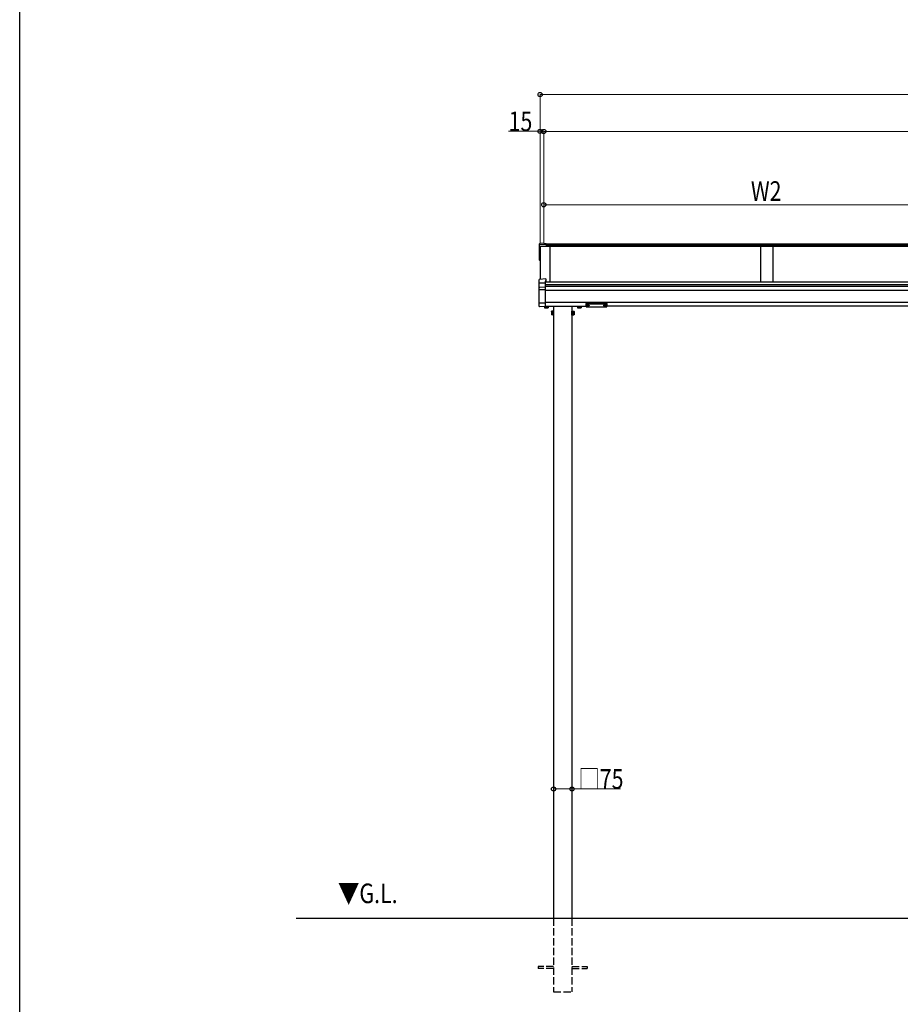
# Model space of a CAD drawing. Extents: x 0 to 7920, y 0 to 12826.
# Drawn here: x 0 to 3596, y 4784 to 8805 of the extents above; entities that cross this region are included whole.
import ezdxf

# ---------------------------------------------------------------- set-up
doc = ezdxf.new("R2010")
doc.units = 0
doc.linetypes.add('YHIDDEN_1', pattern=[4, 3, -1])
doc.layers.add('USER1', color=3, linetype='CONTINUOUS')
doc.layers.add('YKK_ZWAK', color=7, linetype='CONTINUOUS')
doc.layers.add('YKK_A1', color=4, linetype='CONTINUOUS', lineweight=30)
doc.layers.add('YKK_D', color=6, linetype='CONTINUOUS', lineweight=13)
doc.styles.add('text-b', font='extslim2.shx', dxfattribs={"width": 0.8, "bigfont": 'extfont2.shx'})

msp = doc.modelspace()

# ---------------------------------------------------------------- linework, layer by layer
at = {"layer": 'YKK_A1'}
for p, q in [((2123, 7885.6), (2123, 7890.5)), ((2123, 7879.4), (2123, 7885.6)), ((2140, 7892.3), (2123.8, 7891.3)), ((2140, 7892.3), (2123.9, 7891.3)), ((2123.9, 7886.6), (2150, 7888)), ((2140, 7892.3), (2140, 7890.7)), ((2140, 7892.3), (2140, 7892.3)), ((2140, 7890.7), (2150, 7891.4)), ((2150, 7891.4), (2150, 7888)), ((3935, 7889.1), (2150, 7889.1)), ((2150, 7888), (2150, 7887.6)), ((2150, 7887.6), (2150, 7879.3)), ((3935, 7884.7), (2150, 7884.7)), ((2123, 7823.7), (2123, 7879.4)), ((2125, 7879.6), (2125, 7745)), ((2125, 7879.6), (2125, 7823.8)), ((3935, 7879.5), (2150, 7879.5)), ((2165, 7879.5), (2165, 7733.4)), ((3025, 7879.5), (3025, 7733.4)), ((3075, 7879.5), (3075, 7733.4)), ((2123, 7822.6), (2123, 7823.7)), ((2124, 7821.6), (2125, 7821.6)), ((5775, 7733.4), (2145, 7733.4)), ((5775, 7723.1), (2145, 7723.1)), ((5775, 7715.3), (2145, 7715.3)), ((5775, 7700), (2145, 7700)), ((5775, 7650), (2145, 7650)), ((2142.5, 7632.2), (2142.5, 7628.9)), ((2143.5, 7628.3), (2142.5, 7628.9)), ((2156.5, 7628.3), (2143.5, 7628.3)), ((2145, 7635), (2312.5, 7635)), ((2146.2, 7633), (2146.2, 7628.9)), ((2153.8, 7633), (2153.8, 7628.9)), ((2156.5, 7628.3), (2157.5, 7628.9)), ((2157.5, 7633), (2157.5, 7628.9)), ((2171.3, 7613.5), (2171.9, 7614.5)), ((2171.3, 7613.5), (2171.3, 7600.5)), ((2171.3, 7600.5), (2171.9, 7599.5)), ((2176.8, 7614.5), (2171.9, 7614.5)), ((2176.8, 7610.7), (2171.9, 7610.7)), ((2176.8, 7603.2), (2171.9, 7603.2)), ((2176.8, 7599.5), (2171.9, 7599.5)), ((2176.8, 7599.5), (2176.8, 7614.5)), ((2178.4, 7614), (2176.8, 7614)), ((2176.8, 7614), (2176.8, 7599.9)), ((2176.8, 7607.2), (2178.4, 7607.2)), ((2176.8, 7606.7), (2178.4, 7606.7)), ((2176.8, 7599.9), (2178.4, 7599.9)), ((2180, 7615.5), (2178.4, 7615.5)), ((2178.4, 7615.5), (2178.4, 7598.5)), ((2178.4, 7599.9), (2178.4, 7614)), ((2180, 7635), (2180, 5135)), ((2180, 7598.5), (2180, 7615.5)), ((2255, 7635), (2255, 5135)), ((2255, 7615.5), (2256.6, 7615.5)), ((2255, 7598.5), (2255, 7615.5)), ((2256.6, 7615.5), (2256.6, 7598.5)), ((2256.6, 7614), (2258.2, 7614)), ((2256.6, 7599.9), (2256.6, 7614)), ((2258.2, 7607.2), (2256.6, 7607.2)), ((2258.2, 7606.7), (2256.6, 7606.7)), ((2258.2, 7599.9), (2256.6, 7599.9)), ((2258.2, 7599.5), (2258.2, 7614.5)), ((2258.2, 7614.5), (2263.1, 7614.5)), ((2258.2, 7614), (2258.2, 7599.9)), ((2258.2, 7610.7), (2263.1, 7610.7)), ((2258.2, 7603.2), (2263.1, 7603.2)), ((2258.2, 7599.5), (2263.1, 7599.5)), ((2263.7, 7613.5), (2263.1, 7614.5)), ((2263.7, 7600.5), (2263.1, 7599.5)), ((2263.7, 7613.5), (2263.7, 7600.5)), ((2277.5, 7633), (2277.5, 7628.9)), ((2278.5, 7628.3), (2277.5, 7628.9)), ((2278.5, 7628.3), (2291.5, 7628.3)), ((2281.2, 7633), (2281.2, 7628.9)), ((2288.8, 7633), (2288.8, 7628.9)), ((2291.5, 7628.3), (2292.5, 7628.9)), ((2292.5, 7633), (2292.5, 7628.9)), ((2314.1, 7638.8), (2314.1, 7638.3)), ((2317.5, 7636.1), (2317.5, 7635.8)), ((2319.5, 7637), (2319.5, 7636.5)), ((2319.5, 7637), (2320.5, 7637)), ((2319.5, 7635.6), (2319.5, 7635.5)), ((2320.5, 7637), (2320.5, 7636.5)), ((2320.5, 7635.6), (2320.5, 7635.5)), ((2322.5, 7636.1), (2322.5, 7635.8)), ((2325.9, 7638.8), (2325.9, 7638.3)), ((2384.1, 7638.8), (2384.1, 7638.3)), ((2387.5, 7636.1), (2387.5, 7635.8)), ((2389.5, 7637), (2389.5, 7636.5)), ((2390.5, 7637), (2389.5, 7637)), ((2389.5, 7635.6), (2389.5, 7635.5)), ((2390.5, 7637), (2390.5, 7636.5)), ((2390.5, 7635.6), (2390.5, 7635.5)), ((2392.5, 7636.1), (2392.5, 7635.8)), ((2395.9, 7638.8), (2395.9, 7638.3)), ((5522.5, 7635), (2397.5, 7635)), ((2178.4, 7598.5), (2180, 7598.5)), ((2256.6, 7598.5), (2255, 7598.5)), ((6001, 5135), (1128.4, 5135))]:
    msp.add_line(p, q, dxfattribs=at)
at = {"layer": 'YKK_A1', "linetype": 'Continuous'}
for p, q in [((2150, 7879.3), (2125, 7879.6)), ((2121, 7728.9), (2121, 7743.8)), ((2121, 7710.1), (2121, 7728.9)), ((2148.5, 7746.4), (2121.9, 7744.8)), ((2121.9, 7730), (2145, 7731.2)), ((2148.5, 7737.5), (2145, 7737.3)), ((2145, 7737.3), (2145, 7731.2)), ((2148.5, 7736.1), (2145, 7735.8)), ((2145, 7731.2), (2145, 7730.2)), ((2145, 7730.2), (2145, 7713.7)), ((2148.5, 7746.4), (2148.5, 7737.5)), ((2148.5, 7746.4), (2148.5, 7746.4)), ((2148.5, 7737.5), (2148.5, 7736.1)), ((2121, 7702), (2121, 7710.1)), ((2121, 7649.1), (2121, 7702)), ((2121.9, 7703), (2145, 7704.1)), ((2122.9, 7712.5), (2145, 7713.7)), ((2145, 7713.7), (2145, 7712.7)), ((2145, 7712.7), (2145, 7704.1)), ((2145, 7704.1), (2145, 7703.2)), ((2145, 7703.2), (2145, 7648.1)), ((2121, 7634.6), (2121, 7649.1)), ((2145, 7647.1), (2121.9, 7648.2)), ((2145, 7648.1), (2145, 7647.1)), ((2145, 7647.1), (2145, 7632.1)), ((2312.5, 7645.6), (2312.5, 7646.7)), ((2312.5, 7633.6), (2312.5, 7645.6)), ((2313.5, 7647), (2313.5, 7645.3)), ((2396.5, 7647), (2313.5, 7647)), ((2313.5, 7645.3), (2355, 7645.3)), ((2313.5, 7645.3), (2313.5, 7644.8)), ((2355, 7644.8), (2313.5, 7644.8)), ((2313.5, 7644.8), (2313.5, 7632.7)), ((2355, 7645.3), (2396.5, 7645.3)), ((2396.5, 7644.8), (2355, 7644.8)), ((2396.5, 7645.3), (2396.5, 7647)), ((2396.5, 7645.3), (2396.5, 7644.8)), ((2396.5, 7632.7), (2396.5, 7644.8)), ((2397.5, 7646.7), (2397.5, 7645.6)), ((2397.5, 7645.6), (2397.5, 7633.6)), ((2121, 7634.5), (2121, 7634.6)), ((2121, 7634.5), (2121, 7634.5)), ((2122.2, 7633.4), (2121.9, 7633.5)), ((2122.4, 7633.4), (2122.2, 7633.4)), ((2122.6, 7633.4), (2122.4, 7633.4)), ((2122.7, 7633.4), (2122.6, 7633.4)), ((2122.8, 7633.4), (2122.7, 7633.4)), ((2145, 7632.1), (2122.8, 7633.4)), ((2145, 7632.1), (2145, 7632.1)), ((2313.5, 7632.7), (2355, 7632.7)), ((2313.5, 7632.7), (2313.5, 7632.6)), ((2313.5, 7632.6), (2355, 7632.6)), ((2355, 7632.7), (2396.5, 7632.7)), ((2355, 7632.6), (2396.5, 7632.6)), ((2396.5, 7632.7), (2396.5, 7632.6))]:
    msp.add_line(p, q, dxfattribs=at)
at = {"layer": 'YKK_A1', "linetype": 'YHIDDEN_1'}
for p, q in [((2145, 7633.8), (2157.5, 7633.8)), ((2157, 7633.8), (2145, 7633.8)), ((2146.2, 7633.8), (2146.2, 7633)), ((2149.7, 7633.8), (2149.7, 7635)), ((2150.2, 7633.8), (2150.2, 7635)), ((2153.8, 7633.8), (2153.8, 7633)), ((2157, 7635), (2157, 7633.8)), ((2157.5, 7633.8), (2157.5, 7633)), ((2292.5, 7633.8), (2277.5, 7633.8)), ((2277.5, 7633.8), (2277.5, 7633)), ((2277.9, 7635), (2277.9, 7633.8)), ((2277.9, 7633.8), (2292, 7633.8)), ((2281.2, 7633.8), (2281.2, 7633)), ((2284.7, 7633.8), (2284.7, 7635)), ((2285.2, 7633.8), (2285.2, 7635)), ((2288.8, 7633.8), (2288.8, 7633)), ((2292, 7633.8), (2292, 7635)), ((2292.5, 7633.8), (2292.5, 7633))]:
    msp.add_line(p, q, dxfattribs=at)
at = {"layer": 'YKK_A1', "linetype": 'YHIDDEN_1', "ltscale": 10}
for p, q in [((2180, 5135), (2180, 4835)), ((2255, 5135), (2255, 4835)), ((2180, 4939.5), (2117.5, 4939.5)), ((2117.5, 4939.5), (2117.5, 4930.5)), ((2180, 4930.5), (2117.5, 4930.5)), ((2255, 4939.5), (2317.5, 4939.5)), ((2255, 4930.5), (2317.5, 4930.5)), ((2317.5, 4939.5), (2317.5, 4930.5)), ((2180, 4835), (2255, 4835))]:
    msp.add_line(p, q, dxfattribs=at)
at = {"layer": 'YKK_A1'}
for centre, radius, start, end in [((2124, 7885.6), 0.991, 93.0304, 179.5937), ((2124, 7822.6), 1, 180, 270), ((2144.4, 7631.6), 3.32, 235.6158, 304.3842), ((2150, 7640.7), 12.4, 252.412, 287.588), ((2155.6, 7631.6), 3.32, 235.6158, 304.3842), ((2174.6, 7612.6), 3.32, 145.6158, 214.3842), ((2183.7, 7607), 12.4, 162.412, 197.588), ((2174.6, 7601.3), 3.32, 145.6158, 214.3842), ((2260.4, 7612.6), 3.32, 325.6158, 34.3842), ((2251.3, 7607), 12.4, 342.412, 17.588), ((2260.4, 7601.3), 3.32, 325.6158, 34.3842), ((2279.4, 7631.6), 3.32, 235.6158, 304.3842), ((2285, 7640.7), 12.4, 252.412, 287.588), ((2290.6, 7631.6), 3.32, 235.6158, 304.3842)]:
    msp.add_arc(centre, radius, start, end, dxfattribs=at)
at = {"layer": 'YKK_A1', "linetype": 'Continuous'}
for centre, radius, start, end in [((2122, 7743.8), 1, 93.447, 180), ((2122, 7702), 0.991, 93.0304, 179.5936), ((2121.9, 7710.1), 0.948, 112.4245, 152.6416), ((2123.1, 7711), 1.53, 95.9485, 182.1704), ((2122, 7649.1), 0.974, 181.2803, 267.9327), ((2122, 7634.5), 1, 180, 205.8684), ((2122, 7634.5), 1, 205.8659, 266.5025), ((2313.5, 7633.6), 1, 180, 270), ((2313.5, 7633.7), 0.978, 181.3895, 271.3248), ((2396.5, 7633.6), 1, 270, 0), ((2396.5, 7633.7), 0.978, 268.6752, 358.6105)]:
    msp.add_arc(centre, radius, start, end, dxfattribs=at)
at = {"layer": 'YKK_A1'}
for centre, major_axis, ratio, start_param, end_param in [((2124, 7890.3), (0.785, -0.738), 0.8391, 2.299636, 3.809346), ((2320, 7638.8), (-5.9, 0), 0.300706, 3.141593, 6.283185), ((2320, 7638.3), (-5.9, 0), 0.300706, 3.141593, 6.283185), ((2320, 7638.3), (-5.9, 0), 0.46726, 0, 3.141593), ((2318.5, 7638.3), (-4.4, 0), 0.502493, 7.624705, 7.853982), ((2318.5, 7638.3), (-4.4, 0), 0.570835, 7.624705, 7.853982), ((2318.5, 7636.5), (1, 0), 0.417642, 4.712389, 6.283185), ((2318.5, 7635.6), (1, 0), 0.18377, 6.283185, 7.853982), ((2388.5, 7638.3), (-4.4, 0), 0.502493, 7.624705, 7.853982), ((2388.5, 7638.3), (-4.4, 0), 0.570835, 7.624705, 7.853982), ((2388.5, 7636.5), (1, 0), 0.417642, 4.712389, 6.283185), ((2388.5, 7635.6), (1, 0), 0.18377, 0, 1.570796), ((2388.5, 7635.6), (1, 0), 0.18377, 6.283185, 7.853982)]:
    msp.add_ellipse(centre, major_axis=major_axis, ratio=ratio, start_param=start_param, end_param=end_param, dxfattribs=at)
at = {"layer": 'YKK_A1', "linetype": 'Continuous'}
for centre, major_axis, ratio, start_param, end_param in [((2122, 7729), (0.763, 0.703), 0.920019, 0.928528, 2.321663), ((2122, 7728.9), (-0.7, 0.718), 0.994621, 0.67834, 0.794914), ((2122, 7710), (0.8, -0.652), 0.919538, 3.355563, 3.78431), ((2313.5, 7646.7), (1, 0), 0.315299, 1.570796, 3.141593), ((2313.5, 7645.6), (1, 0), 0.366615, 3.141593, 4.712389), ((2313.5, 7645.6), (1, 0), 0.843474, 3.141593, 4.712389), ((2396.5, 7646.7), (1, 0), 0.315299, 0, 1.570796), ((2396.5, 7645.6), (1, 0), 0.366615, 4.712389, 6.283185), ((2396.5, 7645.6), (1, 0), 0.843474, 4.712389, 6.283185)]:
    msp.add_ellipse(centre, major_axis=major_axis, ratio=ratio, start_param=start_param, end_param=end_param, dxfattribs=at)
at = {"layer": 'YKK_A1', "extrusion": (0, 0, -1)}
for centre, major_axis, ratio, start_param, end_param in [((2390, 7638.8), (5.9, 0), 0.300706, 3.141593, 6.283185), ((2390, 7638.3), (5.9, 0), 0.300706, 3.141593, 6.283185), ((2321.5, 7636.5), (-1, 0), 0.417642, 4.712389, 6.283185), ((2321.5, 7635.6), (-1, 0), 0.18377, 0, 1.570796), ((2321.5, 7635.6), (-1, 0), 0.18377, 6.283185, 7.853982), ((2321.5, 7638.3), (4.4, 0), 0.502493, 7.624705, 7.853982), ((2321.5, 7638.3), (4.4, 0), 0.570835, 7.624705, 7.853982), ((2390, 7638.3), (5.9, 0), 0.46726, 0, 3.141593), ((2391.5, 7636.5), (-1, 0), 0.417642, 4.712389, 6.283185), ((2391.5, 7635.6), (-1, 0), 0.18377, 6.283185, 7.853982), ((2391.5, 7638.3), (4.4, 0), 0.502493, 7.624705, 7.853982), ((2391.5, 7638.3), (4.4, 0), 0.570835, 7.624705, 7.853982)]:
    msp.add_ellipse(centre, major_axis=major_axis, ratio=ratio, start_param=start_param, end_param=end_param, dxfattribs=at)
at = {"layer": 'YKK_D'}
for p, q in [((2125, 7892.4), (2125, 8500.5)), ((2125, 7892.4), (2125, 8350.5)), ((2140, 8050.5), (2139.9, 8349.8)), ((2140, 8050.5), (2140, 8350.5)), ((2140, 7893.3), (2140, 8050.5)), ((2140, 8049.5), (3925, 8049.5)), ((2180, 5679.9), (2180, 5663)), ((2255, 5679.9), (2255, 5663))]:
    msp.add_line(p, q, dxfattribs=at)
at = {"layer": 'YKK_D', "lineweight": 0}
for p, q in [((2125, 8499.5), (5795, 8499.5)), ((2125, 8349.5), (1995.5, 8349.5)), ((2140, 8349.5), (2125, 8349.5)), ((2139.9, 8348.8), (5779.9, 8349.8)), ((2180, 5664), (2255, 5664)), ((2255, 5664), (2452.7, 5664))]:
    msp.add_line(p, q, dxfattribs=at)
at = {"layer": 'YKK_D', "linetype": 'ByBlock', "lineweight": -2}
for centre in [(2125, 8499.5), (2125, 8349.5), (2139.9, 8348.8), (2140, 8049.5), (2180, 5664), (2255, 5664)]:
    msp.add_circle(centre, 8.5, dxfattribs=at)
at = {"layer": 'YKK_ZWAK'}
msp.add_line((0, 0), (0, 12480), dxfattribs=at)

# ---------------------------------------------------------------- texts
at = {"layer": 'USER1', "style": 'text-b', "width": 0.8}
msp.add_text('▼G.L.', height=80, dxfattribs=at).set_placement((1299.7, 5197.6))
at = {"layer": 'YKK_D', "style": 'text-b', "width": 0.8}
for s, p in [('15', (1996.3, 8350.3)), ('W2', (2985.6, 8065.5)), ('□75', (2281.3, 5664.8))]:
    msp.add_text(s, height=80, dxfattribs=at).set_placement(p)

doc.saveas('drawing.dxf')
